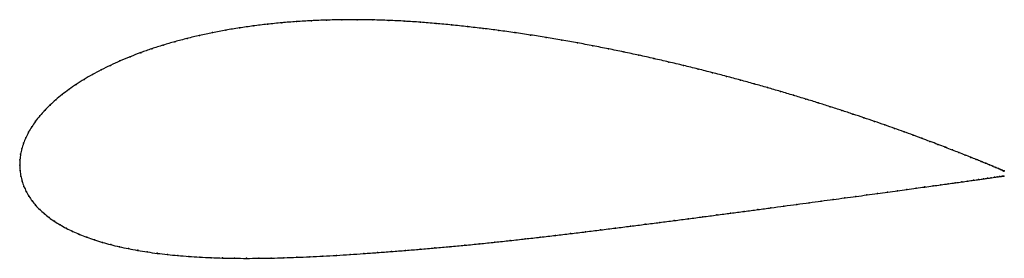
# Model space of a CAD drawing. Units: metres. Extents: x 0 to 1, y -0.09 to 0.15.
import ezdxf

# ---------------------------------------------------------------- set-up
doc = ezdxf.new("R2010")
doc.units = ezdxf.units.M

msp = doc.modelspace()

# ---------------------------------------------------------------- linework, layer by layer
at = {"color": 1}
msp.add_open_spline([(1.0012, -0.006), (1.0016, -0.006), (1.001, -0.0058), (0.9995, -0.0052), (0.9978, -0.0044), (0.9957, -0.0035), (0.993, -0.0025), (0.99, -0.0012), (0.9864, 0.0003), (0.9824, 0.002), (0.978, 0.0038), (0.973, 0.0058), (0.9677, 0.008), (0.9618, 0.0103), (0.9555, 0.0128), (0.9488, 0.0154), (0.9417, 0.0182), (0.9341, 0.0211), (0.9261, 0.0242), (0.9177, 0.0273), (0.9088, 0.0306), (0.8996, 0.034), (0.89, 0.0374), (0.88, 0.041), (0.8696, 0.0446), (0.8588, 0.0483), (0.8477, 0.052), (0.8362, 0.0558), (0.8244, 0.0596), (0.8123, 0.0635), (0.7998, 0.0673), (0.787, 0.0712), (0.774, 0.0751), (0.7606, 0.079), (0.747, 0.0828), (0.7331, 0.0867), (0.719, 0.0905), (0.7047, 0.0942), (0.6901, 0.0979), (0.6753, 0.1016), (0.6603, 0.1051), (0.6452, 0.1086), (0.6299, 0.112), (0.6144, 0.1153), (0.5989, 0.1185), (0.5832, 0.1216), (0.5674, 0.1246), (0.5515, 0.1274), (0.5355, 0.1301), (0.5196, 0.1326), (0.5035, 0.135), (0.4875, 0.1372), (0.4714, 0.1393), (0.4554, 0.1411), (0.4394, 0.1428), (0.4235, 0.1443), (0.4077, 0.1456), (0.3916, 0.1467), (0.3754, 0.1475), (0.3593, 0.148), (0.3434, 0.1482), (0.3276, 0.1482), (0.312, 0.1478), (0.2967, 0.1472), (0.2815, 0.1463), (0.2666, 0.1451), (0.2519, 0.1436), (0.2375, 0.1419), (0.2234, 0.1398), (0.2096, 0.1376), (0.1961, 0.135), (0.183, 0.1322), (0.1702, 0.1291), (0.1578, 0.1258), (0.1458, 0.1223), (0.1342, 0.1186), (0.123, 0.1147), (0.1123, 0.1105), (0.102, 0.1062), (0.0921, 0.1017), (0.0827, 0.0971), (0.0738, 0.0923), (0.0654, 0.0874), (0.0574, 0.0823), (0.05, 0.0772), (0.043, 0.0719), (0.0366, 0.0666), (0.0307, 0.0612), (0.0253, 0.0557), (0.0204, 0.0502), (0.016, 0.0447), (0.0122, 0.0391), (0.0088, 0.0335), (0.006, 0.0279), (0.0038, 0.0223), (0.002, 0.0167), (0.0008, 0.011), (0.0001, 0.0061), (0, -0.002), (-0.0001, 0.002), (0.0002, -0.0061), (0.0011, -0.0109), (0.0024, -0.0165), (0.0042, -0.0217), (0.0065, -0.0267), (0.0093, -0.0316), (0.0125, -0.0363), (0.0161, -0.0408), (0.0202, -0.0452), (0.0248, -0.0493), (0.0297, -0.0533), (0.0351, -0.0571), (0.0409, -0.0607), (0.0472, -0.0642), (0.0538, -0.0674), (0.0608, -0.0705), (0.0682, -0.0734), (0.0759, -0.0761), (0.084, -0.0786), (0.0925, -0.0809), (0.1013, -0.0831), (0.1105, -0.085), (0.1199, -0.0868), (0.1297, -0.0884), (0.1398, -0.0898), (0.1502, -0.091), (0.1609, -0.092), (0.1719, -0.0929), (0.1831, -0.0936), (0.1946, -0.0942), (0.2064, -0.0946), (0.2184, -0.0948), (0.2306, -0.0949), (0.2431, -0.0948), (0.2558, -0.0946), (0.2686, -0.0943), (0.2817, -0.0938), (0.295, -0.0933), (0.3085, -0.0926), (0.3221, -0.0918), (0.3359, -0.091), (0.3499, -0.09), (0.364, -0.089), (0.3782, -0.0879), (0.3926, -0.0868), (0.4072, -0.0856), (0.4224, -0.0843), (0.4376, -0.083), (0.4528, -0.0815), (0.4681, -0.08), (0.4834, -0.0784), (0.4988, -0.0768), (0.5142, -0.075), (0.5296, -0.0733), (0.545, -0.0715), (0.5603, -0.0697), (0.5757, -0.0678), (0.5909, -0.0659), (0.6061, -0.064), (0.6212, -0.0621), (0.6362, -0.0602), (0.6511, -0.0583), (0.6658, -0.0564), (0.6805, -0.0545), (0.6949, -0.0526), (0.7092, -0.0507), (0.7233, -0.0488), (0.7372, -0.047), (0.7508, -0.0452), (0.7643, -0.0434), (0.7775, -0.0416), (0.7904, -0.0399), (0.8031, -0.0382), (0.8155, -0.0365), (0.8275, -0.0349), (0.8393, -0.0333), (0.8508, -0.0318), (0.8619, -0.0303), (0.8726, -0.0288), (0.883, -0.0274), (0.893, -0.026), (0.9026, -0.0247), (0.9119, -0.0234), (0.9207, -0.0222), (0.9291, -0.0211), (0.9371, -0.02), (0.9447, -0.0189), (0.9518, -0.0179), (0.9584, -0.017), (0.9646, -0.0161), (0.9704, -0.0153), (0.9756, -0.0146), (0.9804, -0.0139), (0.9847, -0.0133), (0.9885, -0.0128), (0.9918, -0.0123), (0.9945, -0.0119), (0.9968, -0.0116), (0.9986, -0.0113), (1.0003, -0.0111), (1.0007, -0.011), (1.0012, -0.011)], degree=3, knots=[0, 0, 0, 0, 0.00995, 0.014925, 0.0199, 0.024876, 0.029851, 0.034826, 0.039801, 0.044776, 0.049751, 0.054726, 0.059701, 0.064677, 0.069652, 0.074627, 0.079602, 0.084577, 0.089552, 0.094527, 0.099502, 0.104478, 0.109453, 0.114428, 0.119403, 0.124378, 0.129353, 0.134328, 0.139303, 0.144279, 0.149254, 0.154229, 0.159204, 0.164179, 0.169154, 0.174129, 0.179104, 0.18408, 0.189055, 0.19403, 0.199005, 0.20398, 0.208955, 0.21393, 0.218905, 0.223881, 0.228856, 0.233831, 0.238806, 0.243781, 0.248756, 0.253731, 0.258706, 0.263682, 0.268657, 0.273632, 0.278607, 0.283582, 0.288557, 0.293532, 0.298507, 0.303483, 0.308458, 0.313433, 0.318408, 0.323383, 0.328358, 0.333333, 0.338308, 0.343284, 0.348259, 0.353234, 0.358209, 0.363184, 0.368159, 0.373134, 0.378109, 0.383085, 0.38806, 0.393035, 0.39801, 0.402985, 0.40796, 0.412935, 0.41791, 0.422886, 0.427861, 0.432836, 0.437811, 0.442786, 0.447761, 0.452736, 0.457711, 0.462687, 0.467662, 0.472637, 0.477612, 0.482587, 0.487562, 0.492537, 0.497512, 0.502488, 0.507463, 0.512438, 0.517413, 0.522388, 0.527363, 0.532338, 0.537313, 0.542289, 0.547264, 0.552239, 0.557214, 0.562189, 0.567164, 0.572139, 0.577114, 0.58209, 0.587065, 0.59204, 0.597015, 0.60199, 0.606965, 0.61194, 0.616915, 0.621891, 0.626866, 0.631841, 0.636816, 0.641791, 0.646766, 0.651741, 0.656716, 0.661692, 0.666667, 0.671642, 0.676617, 0.681592, 0.686567, 0.691542, 0.696517, 0.701493, 0.706468, 0.711443, 0.716418, 0.721393, 0.726368, 0.731343, 0.736318, 0.741294, 0.746269, 0.751244, 0.756219, 0.761194, 0.766169, 0.771144, 0.776119, 0.781095, 0.78607, 0.791045, 0.79602, 0.800995, 0.80597, 0.810945, 0.81592, 0.820896, 0.825871, 0.830846, 0.835821, 0.840796, 0.845771, 0.850746, 0.855721, 0.860697, 0.865672, 0.870647, 0.875622, 0.880597, 0.885572, 0.890547, 0.895522, 0.900498, 0.905473, 0.910448, 0.915423, 0.920398, 0.925373, 0.930348, 0.935323, 0.940299, 0.945274, 0.950249, 0.955224, 0.960199, 0.965174, 0.970149, 0.975124, 0.9801, 0.985075, 0.99005, 1, 1, 1, 1], dxfattribs=at)
for p in [(0.2375, 0.1418), (0.2519, 0.1436), (0.2666, 0.1451), (0.2815, 0.1463), (0.2967, 0.1472), (0.3121, 0.1478), (0.3277, 0.1481), (0.3434, 0.1482), (0.3593, 0.148), (0.3754, 0.1474), (0.3916, 0.1466), (0.4076, 0.1456), (0.4235, 0.1443), (0.4394, 0.1428), (0.4554, 0.1411), (0.183, 0.1321), (0.1961, 0.135), (0.2096, 0.1375), (0.2234, 0.1398), (0.4714, 0.1392), (0.4875, 0.1372), (0.5035, 0.135), (0.5195, 0.1326), (0.1459, 0.1223), (0.1579, 0.1258), (0.1703, 0.1291), (0.5355, 0.1301), (0.5515, 0.1274), (0.5674, 0.1246), (0.5831, 0.1216), (0.1123, 0.1105), (0.1231, 0.1146), (0.1343, 0.1186), (0.5988, 0.1185), (0.6144, 0.1153), (0.6299, 0.112), (0.0922, 0.1017), (0.102, 0.1062), (0.6452, 0.1086), (0.6603, 0.1051), (0.6753, 0.1016), (0.0739, 0.0923), (0.0828, 0.097), (0.69, 0.0979), (0.7046, 0.0942), (0.719, 0.0905), (0.0575, 0.0823), (0.0655, 0.0873), (0.7331, 0.0867), (0.747, 0.0828), (0.0431, 0.0719), (0.0501, 0.0771), (0.7606, 0.079), (0.7739, 0.0751), (0.787, 0.0712), (0.0308, 0.0612), (0.0367, 0.0666), (0.7998, 0.0673), (0.8122, 0.0635), (0.0205, 0.0502), (0.0253, 0.0557), (0.8244, 0.0596), (0.8362, 0.0558), (0.8476, 0.052), (0.0161, 0.0447), (0.8588, 0.0483), (0.8695, 0.0446), (0.8799, 0.041), (0.0089, 0.0335), (0.0122, 0.0391), (0.8899, 0.0374), (0.8996, 0.034), (0.9088, 0.0306), (0.0039, 0.0223), (0.0061, 0.0279), (0.9176, 0.0274), (0.926, 0.0242), (0.934, 0.0212), (0.0009, 0.0111), (0.0021, 0.0167), (0.9416, 0.0183), (0.9488, 0.0155), (0.9555, 0.0128), (0.9617, 0.0103), (0, 0), (0, 0), (0.0002, 0.0055), (0.9676, 0.008), (0.973, 0.0058), (0.9779, 0.0038), (0.9823, 0.002), (0.9864, 0.0003), (0.0003, -0.0055), (0.9899, -0.0011), (0.993, -0.0024), (0.9956, -0.0035), (0.9977, -0.0044), (0.9994, -0.0051), (1.0006, -0.0056), (1.0012, -0.006), (1.0013, -0.0059), (0.0012, -0.011), (0.0025, -0.0164), (0.937, -0.02), (0.9446, -0.0189), (0.9517, -0.0179), (0.9584, -0.017), (0.9645, -0.0161), (0.9703, -0.0153), (0.9755, -0.0146), (0.9803, -0.0139), (0.9846, -0.0133), (0.9884, -0.0128), (0.9917, -0.0123), (0.9945, -0.0119), (0.9968, -0.0116), (0.9985, -0.0114), (0.9998, -0.0112), (1.0006, -0.0111), (1.0012, -0.011), (0.0043, -0.0216), (0.0066, -0.0267), (0.8725, -0.0288), (0.8829, -0.0274), (0.893, -0.026), (0.9026, -0.0247), (0.9118, -0.0234), (0.9206, -0.0222), (0.9291, -0.0211), (0.0093, -0.0316), (0.0125, -0.0363), (0.7904, -0.0399), (0.803, -0.0382), (0.8154, -0.0365), (0.8275, -0.0349), (0.8393, -0.0333), (0.8507, -0.0318), (0.8618, -0.0303), (0.0162, -0.0408), (0.0203, -0.0451), (0.0248, -0.0493), (0.7232, -0.0488), (0.7371, -0.047), (0.7508, -0.0452), (0.7642, -0.0434), (0.7774, -0.0416), (0.0298, -0.0533), (0.0352, -0.0571), (0.6511, -0.0583), (0.6658, -0.0564), (0.6804, -0.0545), (0.6949, -0.0526), (0.7092, -0.0507), (0.041, -0.0607), (0.0472, -0.0641), (0.0538, -0.0674), (0.5603, -0.0697), (0.5756, -0.0678), (0.5909, -0.0659), (0.6061, -0.064), (0.6212, -0.0621), (0.6362, -0.0602), (0.0608, -0.0705), (0.0682, -0.0734), (0.076, -0.0761), (0.0841, -0.0786), (0.4681, -0.08), (0.4834, -0.0784), (0.4988, -0.0767), (0.5142, -0.075), (0.5296, -0.0733), (0.545, -0.0715), (0.0926, -0.0809), (0.1014, -0.083), (0.1105, -0.085), (0.12, -0.0867), (0.1298, -0.0883), (0.1399, -0.0897), (0.3499, -0.09), (0.364, -0.089), (0.3783, -0.0879), (0.3926, -0.0868), (0.4073, -0.0856), (0.4224, -0.0843), (0.4376, -0.083), (0.4528, -0.0815), (0.1503, -0.091), (0.161, -0.092), (0.1719, -0.0929), (0.1832, -0.0936), (0.1947, -0.0942), (0.2064, -0.0945), (0.2184, -0.0948), (0.2307, -0.0948), (0.2431, -0.0948), (0.2558, -0.0946), (0.2687, -0.0943), (0.2818, -0.0938), (0.295, -0.0932), (0.3085, -0.0926), (0.3221, -0.0918), (0.336, -0.0909)]:
    msp.add_point(p)

doc.saveas('drawing.dxf')
